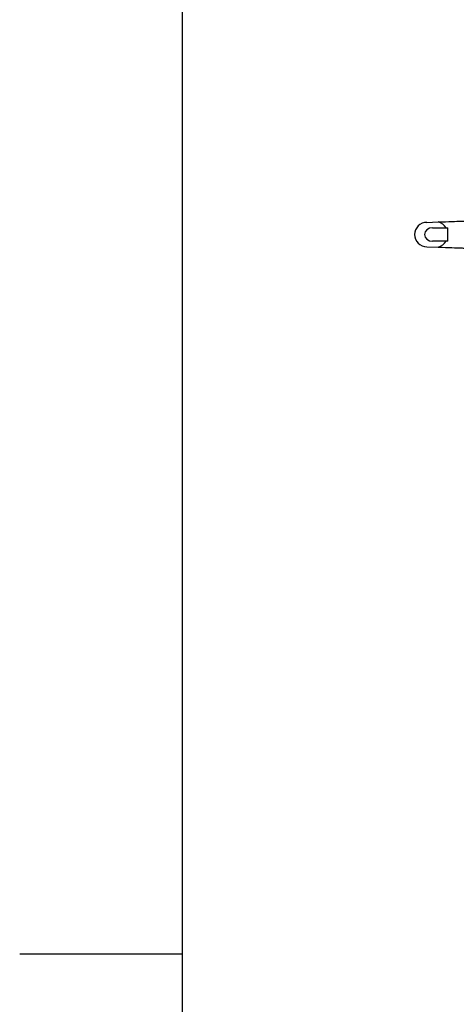
# Model space of a CAD drawing. Units: millimetres. Extents: x 5 to 593, y 5 to 415.
# Drawn here: x 5 to 45, y 144 to 235 of the extents above; entities that cross this region are included whole.
import ezdxf

# ---------------------------------------------------------------- set-up
doc = ezdxf.new("R2010")
doc.units = ezdxf.units.MM
doc.layers.add('FORMAT', color=7, linetype='Continuous')

msp = doc.modelspace()

# ---------------------------------------------------------------- linework, layer by layer
at = {"color": 7, "linetype": 'Continuous', "lineweight": 30}
for p, q in [((42.59661, 216.04242), (43.65008, 216.08007)), ((43.11709, 215.54242), (44.37392, 215.54242)), ((44.37392, 215.54242), (44.55377, 215.54242)), ((42.59661, 213.79242), (43.65008, 213.75477)), ((44.37392, 214.29242), (43.11709, 214.29242)), ((44.55377, 214.29242), (44.37392, 214.29242))]:
    msp.add_line(p, q, dxfattribs=at)
at = {"color": 7, "linetype": 'Continuous', "lineweight": 30, "flags": 128}
for points in [[(43.65008, 216.08007), (44.00827, 216.09286), (44.33892, 216.10467), (44.64176, 216.11548), (44.91653, 216.12529), (45.16299, 216.1341), (45.38096, 216.14188), (45.57023, 216.14864), (45.73066, 216.15437), (45.86211, 216.15906), (45.96447, 216.16271), (46.03765, 216.16533), (46.08159, 216.1669), (46.09234, 216.16728)], [(44.55377, 214.29242), (44.55371, 214.43906), (44.55368, 214.5939), (44.55365, 214.75426), (44.55365, 214.91742), (44.55365, 215.08058), (44.55368, 215.24094), (44.55371, 215.39577), (44.55377, 215.54242)], [(43.65008, 213.75477), (44.00827, 213.74198), (44.33892, 213.73017), (44.64176, 213.71936), (44.91653, 213.70954), (45.16299, 213.70074), (45.38096, 213.69296), (45.57023, 213.6862), (45.73066, 213.68047), (45.86211, 213.67578), (45.96447, 213.67212), (46.03765, 213.66951), (46.08159, 213.66794), (46.09234, 213.66756)]]:
    msp.add_lwpolyline(points, dxfattribs=at)
at = {"color": 7, "linetype": 'Continuous', "lineweight": 30}
for centre, major_axis, ratio, start_param, end_param in [((42.59661, 214.91742), (0, 1.125), 0.99934168, 0, 3.14159265), ((43.1171, 214.91742), (0.72562, 0), 0.86132652, 1.57079633, 4.71238898), ((43.1171, 214.91742), (1.45125, 0), 0.86132652, 0.52359878, 1.19473694), ((43.1171, 214.91742), (1.45125, 0), 0.86132652, 5.08844836, 5.75958653)]:
    msp.add_ellipse(centre, major_axis=major_axis, ratio=ratio, start_param=start_param, end_param=end_param, dxfattribs=at)
at = {"layer": 'FORMAT'}
for p, q in [((20, 415), (20, 5)), ((20, 148.5), (5, 148.5))]:
    msp.add_line(p, q, dxfattribs=at)

doc.saveas('drawing.dxf')
